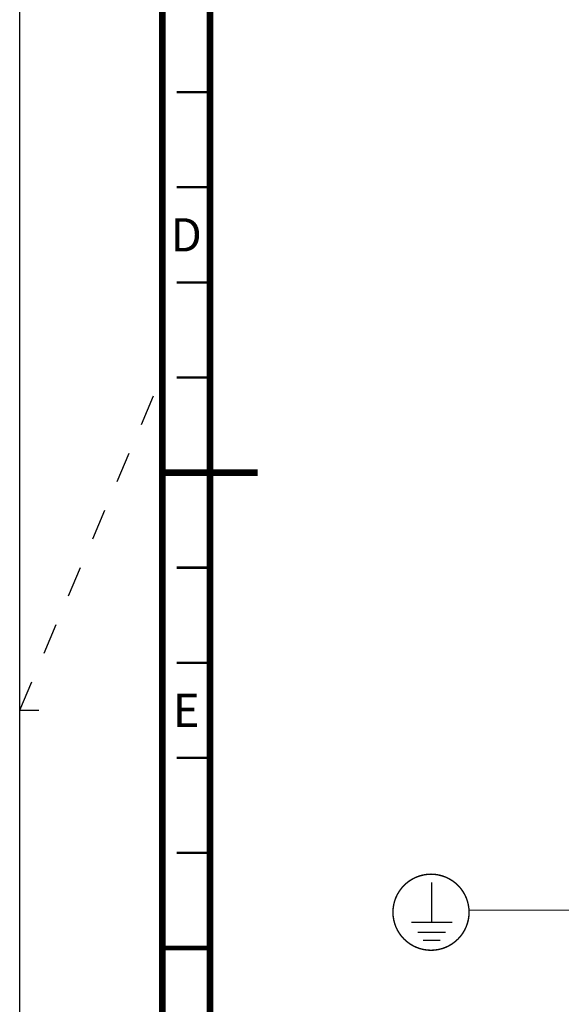
# Model space of a CAD drawing. Units: millimetres. Extents: x 0 to 594, y 0 to 420.
# Drawn here: x 0 to 57, y 154 to 258 of the extents above; entities that cross this region are included whole.
import ezdxf

# ---------------------------------------------------------------- set-up
doc = ezdxf.new("R2010")
doc.units = ezdxf.units.MM
doc.header["$LTSCALE"] = 32.67
doc.linetypes.add('DASHED', pattern=[0.2, 0.1, -0.1])
doc.layers.get('0').update_dxf_attribs({"linetype": 'CONTINUOUS'})
doc.styles.get("Standard").update_dxf_attribs({"font": 'myriadpro-light.otf'})

msp = doc.modelspace()

# ---------------------------------------------------------------- linework, layer by layer
at = {"color": 7, "linetype": 'CONTINUOUS'}
msp.add_line((0, 0), (0, 420), dxfattribs=at)
at = {"color": 7, "linetype": 'DASHED'}
msp.add_line((0, 185), (15, 220.25), dxfattribs=at)
at = {"color": 2, "linetype": 'CONTINUOUS'}
for p, q in [((0, 185), (2, 185)), ((80.156, 164.01), (47.223, 163.944))]:
    msp.add_line(p, q, dxfattribs=at)
at = {"color": 7, "linetype": 'CONTINUOUS'}
for points, const_width in [([(15, 5), (15, 415)], 0.7), ([(20, 10), (20, 410)], 0.7), ([(20, 250), (16.5, 250)], 0.25), ([(20, 240), (16.5, 240)], 0.25), ([(20, 230), (16.5, 230)], 0.25), ([(20, 220), (16.5, 220)], 0.25), ([(15, 210), (25, 210)], 0.7), ([(20, 200), (16.5, 200)], 0.25), ([(20, 190), (16.5, 190)], 0.25), ([(20, 180), (16.5, 180)], 0.25), ([(20, 170), (16.5, 170)], 0.25), ([(43.306, 162.692), (43.306, 166.909)], 0.148), ([(41.155, 162.692), (45.457, 162.692)], 0.148), ([(41.828, 161.661), (44.785, 161.661)], 0.148), ([(42.389, 160.801), (44.224, 160.801)], 0.148), ([(15, 160), (20, 160)], 0.5)]:
    msp.add_lwpolyline(points, dxfattribs=dict(at, const_width=const_width))
at = {"color": 7, "linetype": 'CONTINUOUS', "const_width": 0.148}
msp.add_lwpolyline([(39.227, 163.765, 1), (47.227, 163.765, 1)], format="xyb", close=True, dxfattribs=at)

# ---------------------------------------------------------------- texts
at = {"color": 5, "linetype": 'CONTINUOUS', "char_height": 3.5, "attachment_point": 2, "line_spacing_factor": 0.9}
for s, insert, width in [('D', (17.5, 236.75), 3.36166), ('E', (17.5, 186.75), 2.42095)]:
    msp.add_mtext(s, dxfattribs=dict(at, insert=insert, width=width))

doc.saveas('drawing.dxf')
